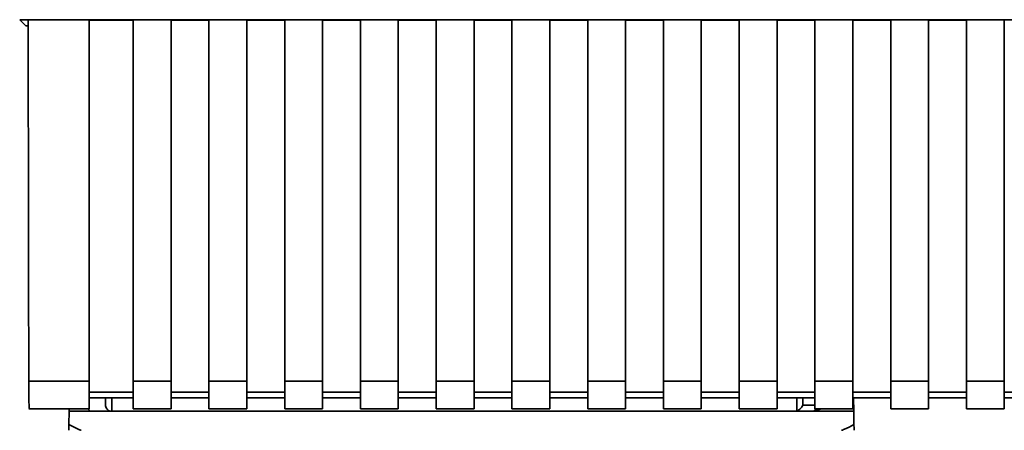
# Paper-space layout 'Blatt1' of a CAD drawing. Units: millimetres. Extents: x 0 to 5940, y 0 to 4200.
# Drawn here: x 1855 to 1933, y 2238 to 2271 of the extents above; entities that cross this region are included whole.
import ezdxf

# ---------------------------------------------------------------- set-up
doc = ezdxf.new("R2010")
doc.units = ezdxf.units.MM
doc.header["$LTSCALE"] = 10

psp = doc.layouts.new('Blatt1')

# ---------------------------------------------------------------- linework, layer by layer
at = {"color": 7, "linetype": 'Continuous', "lineweight": 35}
for p, q in [((1854.955, 2270.625), (1947.934, 2270.625)), ((1855.445, 2270.135), (1854.955, 2270.625)), ((1855.626, 2270.613), (1860.445, 2270.613)), ((1860.445, 2242.033), (1860.445, 2270.613)), ((1860.445, 2270.598), (1863.945, 2270.598)), ((1863.945, 2270.613), (1866.945, 2270.613)), ((1863.945, 2270.613), (1863.945, 2242.033)), ((1866.945, 2242.033), (1866.945, 2270.613)), ((1866.945, 2270.598), (1869.945, 2270.598)), ((1869.945, 2270.613), (1872.945, 2270.613)), ((1869.945, 2270.613), (1869.945, 2242.033)), ((1872.945, 2242.033), (1872.945, 2270.613)), ((1872.945, 2270.598), (1875.945, 2270.598)), ((1875.945, 2270.613), (1878.945, 2270.613)), ((1875.945, 2270.613), (1875.945, 2242.033)), ((1878.945, 2242.033), (1878.945, 2270.613)), ((1878.945, 2270.598), (1881.945, 2270.598)), ((1881.945, 2270.613), (1884.945, 2270.613)), ((1881.945, 2270.613), (1881.945, 2242.033)), ((1884.945, 2242.033), (1884.945, 2270.613)), ((1884.945, 2270.598), (1887.945, 2270.598)), ((1887.945, 2270.613), (1890.945, 2270.613)), ((1887.945, 2270.613), (1887.945, 2242.033)), ((1890.945, 2242.033), (1890.945, 2270.613)), ((1890.945, 2270.598), (1893.945, 2270.598)), ((1893.945, 2270.613), (1896.945, 2270.613)), ((1893.945, 2270.613), (1893.945, 2242.033)), ((1896.945, 2242.033), (1896.945, 2270.613)), ((1896.945, 2270.598), (1899.945, 2270.598)), ((1899.945, 2270.613), (1902.945, 2270.613)), ((1899.945, 2270.613), (1899.945, 2242.033)), ((1902.945, 2242.033), (1902.945, 2270.613)), ((1902.945, 2270.598), (1905.945, 2270.598)), ((1905.945, 2270.613), (1908.945, 2270.613)), ((1905.945, 2270.613), (1905.945, 2242.033)), ((1908.945, 2242.033), (1908.945, 2270.613)), ((1908.945, 2270.598), (1911.945, 2270.598)), ((1911.945, 2270.613), (1914.945, 2270.613)), ((1911.945, 2270.613), (1911.945, 2242.033)), ((1914.945, 2242.033), (1914.945, 2270.613)), ((1914.945, 2270.598), (1917.945, 2270.598)), ((1917.945, 2270.613), (1920.945, 2270.613)), ((1917.945, 2270.613), (1917.945, 2242.033)), ((1920.945, 2242.033), (1920.945, 2270.613)), ((1920.945, 2270.598), (1923.945, 2270.598)), ((1923.945, 2270.613), (1926.945, 2270.613)), ((1923.945, 2270.613), (1923.945, 2242.033)), ((1926.945, 2242.033), (1926.945, 2270.613)), ((1926.945, 2270.598), (1929.945, 2270.598)), ((1929.945, 2270.613), (1932.945, 2270.613)), ((1929.945, 2270.613), (1929.945, 2242.033)), ((1932.945, 2242.033), (1932.945, 2270.613)), ((1855.445, 2270.135), (1855.627, 2270.135)), ((1855.674, 2242.033), (1860.445, 2242.033)), ((1860.445, 2239.823), (1860.445, 2242.033)), ((1863.945, 2242.033), (1866.945, 2242.033)), ((1863.945, 2242.033), (1863.945, 2239.823)), ((1866.945, 2242.033), (1866.945, 2239.823)), ((1869.945, 2242.033), (1872.945, 2242.033)), ((1869.945, 2239.823), (1869.945, 2242.033)), ((1872.945, 2242.033), (1872.945, 2239.823)), ((1875.945, 2242.033), (1878.945, 2242.033)), ((1875.945, 2242.033), (1875.945, 2239.823)), ((1878.945, 2242.033), (1878.945, 2239.823)), ((1881.945, 2242.033), (1884.945, 2242.033)), ((1881.945, 2242.033), (1881.945, 2239.823)), ((1884.945, 2242.033), (1884.945, 2239.823)), ((1887.945, 2242.033), (1890.945, 2242.033)), ((1887.945, 2242.033), (1887.945, 2239.823)), ((1890.945, 2242.033), (1890.945, 2239.823)), ((1893.945, 2242.033), (1896.945, 2242.033)), ((1893.945, 2242.033), (1893.945, 2239.823)), ((1896.945, 2242.033), (1896.945, 2239.823)), ((1899.945, 2242.033), (1902.945, 2242.033)), ((1899.945, 2242.033), (1899.945, 2239.823)), ((1902.945, 2242.033), (1902.945, 2239.823)), ((1905.945, 2242.033), (1908.945, 2242.033)), ((1905.945, 2242.033), (1905.945, 2239.823)), ((1908.945, 2242.033), (1908.945, 2239.823)), ((1911.945, 2242.033), (1914.945, 2242.033)), ((1911.945, 2242.033), (1911.945, 2239.823)), ((1914.945, 2242.033), (1914.945, 2239.823)), ((1917.945, 2242.033), (1920.945, 2242.033)), ((1917.945, 2242.033), (1917.945, 2239.823)), ((1920.945, 2242.033), (1920.945, 2239.823)), ((1923.945, 2242.033), (1926.945, 2242.033)), ((1923.945, 2242.033), (1923.945, 2239.823)), ((1926.945, 2242.033), (1926.945, 2239.823)), ((1929.945, 2242.033), (1932.945, 2242.033)), ((1929.945, 2242.033), (1929.945, 2239.823)), ((1932.945, 2242.033), (1932.945, 2239.823)), ((1863.945, 2241.15), (1860.445, 2241.15)), ((1860.445, 2240.709), (1863.945, 2240.709)), ((1861.746, 2240.709), (1861.756, 2240.127)), ((1862.246, 2240.709), (1862.264, 2239.636)), ((1869.945, 2241.15), (1866.945, 2241.15)), ((1866.945, 2240.709), (1869.945, 2240.709)), ((1875.945, 2241.15), (1872.945, 2241.15)), ((1872.945, 2240.709), (1875.945, 2240.709)), ((1881.945, 2241.15), (1878.945, 2241.15)), ((1878.945, 2240.709), (1881.945, 2240.709)), ((1887.945, 2241.15), (1884.945, 2241.15)), ((1884.945, 2240.709), (1887.945, 2240.709)), ((1893.945, 2241.15), (1890.945, 2241.15)), ((1890.945, 2240.709), (1893.945, 2240.709)), ((1899.945, 2241.15), (1896.945, 2241.15)), ((1896.945, 2240.709), (1899.945, 2240.709)), ((1905.945, 2241.15), (1902.945, 2241.15)), ((1902.945, 2240.709), (1905.945, 2240.709)), ((1911.945, 2241.15), (1908.945, 2241.15)), ((1908.945, 2240.709), (1911.945, 2240.709)), ((1917.945, 2241.15), (1914.945, 2241.15)), ((1914.945, 2240.709), (1917.945, 2240.709)), ((1916.504, 2239.667), (1916.524, 2240.709)), ((1916.981, 2240.127), (1916.992, 2240.709)), ((1923.945, 2241.15), (1920.945, 2241.15)), ((1920.945, 2240.709), (1923.945, 2240.709)), ((1921.018, 2239.636), (1921, 2240.709)), ((1929.945, 2241.15), (1926.945, 2241.15)), ((1926.945, 2240.709), (1929.945, 2240.709)), ((1935.945, 2241.15), (1932.945, 2241.15)), ((1932.945, 2240.709), (1935.945, 2240.709)), ((1917.945, 2240.127), (1916.981, 2240.127)), ((1855.674, 2239.823), (1860.445, 2239.823)), ((1858.852, 2238.581), (1858.871, 2239.636)), ((1858.874, 2239.823), (1858.871, 2239.636)), ((1858.871, 2239.636), (1860.445, 2239.636)), ((1860.441, 2239.823), (1860.445, 2239.636)), ((1860.445, 2239.636), (1917.87, 2239.636)), ((1863.945, 2239.823), (1866.945, 2239.823)), ((1869.945, 2239.823), (1872.945, 2239.823)), ((1875.945, 2239.823), (1878.945, 2239.823)), ((1881.945, 2239.823), (1884.945, 2239.823)), ((1887.945, 2239.823), (1890.945, 2239.823)), ((1893.945, 2239.823), (1896.945, 2239.823)), ((1899.945, 2239.823), (1902.945, 2239.823)), ((1905.945, 2239.823), (1908.945, 2239.823)), ((1911.945, 2239.823), (1914.945, 2239.823)), ((1917.87, 2239.636), (1918.451, 2239.823)), ((1921.018, 2239.636), (1917.87, 2239.636)), ((1917.945, 2239.823), (1920.945, 2239.823)), ((1921.018, 2239.636), (1921.037, 2238.581)), ((1923.945, 2239.823), (1926.945, 2239.823)), ((1929.945, 2239.823), (1932.945, 2239.823))]:
    psp.add_line(p, q, dxfattribs=at)
psp.add_arc((1917.633, 2240.136), 0.5, 270, 321.29174, dxfattribs=at)
for points, knots in [([(1855.626, 2270.613), (1855.634, 2265.272), (1855.648, 2255.731), (1855.666, 2246.219), (1855.674, 2242.033)], [0, 0, 0, 0, 0.559834, 1, 1, 1, 1]), ([(1855.718, 2239.864), (1855.713, 2239.872), (1855.702, 2239.892), (1855.688, 2240.435), (1855.678, 2241.206), (1855.675, 2241.764), (1855.674, 2242.033)], [0, 0, 0, 0, 0.218249, 0.531119, 0.774556, 1, 1, 1, 1]), ([(1862.264, 2239.636), (1862.227, 2239.638), (1862.152, 2239.642), (1862.045, 2239.677), (1861.949, 2239.732), (1861.843, 2239.833), (1861.774, 2239.983), (1861.761, 2240.086), (1861.756, 2240.127)], [0, 0, 0, 0, 0.115789, 0.236586, 0.366182, 0.507663, 0.800187, 1, 1, 1, 1]), ([(1916.981, 2240.127), (1916.961, 2240.081), (1916.921, 2239.988), (1916.818, 2239.871), (1916.685, 2239.751), (1916.566, 2239.696), (1916.504, 2239.667)], [0, 0, 0, 0, 0.245847, 0.498551, 0.73788, 1, 1, 1, 1]), ([(1858.845, 2238.136), (1858.845, 2238.144), (1858.845, 2238.16), (1858.847, 2238.277), (1858.85, 2238.423), (1858.851, 2238.529), (1858.852, 2238.581)], [0, 0, 0, 0, 0.258386, 0.54232, 0.774154, 1, 1, 1, 1]), ([(1859.837, 2238.136), (1859.829, 2238.137), (1859.808, 2238.139), (1859.76, 2238.154), (1859.646, 2238.197), (1859.336, 2238.337), (1859.058, 2238.477), (1858.852, 2238.581)], [0, 0, 0, 0, 0.02322, 0.058536, 0.139175, 0.36038, 1, 1, 1, 1]), ([(1921.037, 2238.581), (1920.792, 2238.456), (1920.492, 2238.303), (1920.168, 2238.167), (1920.086, 2238.14), (1920.062, 2238.137), (1920.052, 2238.136)], [0, 0, 0, 0, 0.759745, 0.932709, 0.973735, 1, 1, 1, 1]), ([(1921.037, 2238.581), (1921.038, 2238.514), (1921.04, 2238.381), (1921.043, 2238.235), (1921.044, 2238.15), (1921.044, 2238.141), (1921.045, 2238.136)], [0, 0, 0, 0, 0.288437, 0.58078, 0.798899, 1, 1, 1, 1])]:
    psp.add_open_spline(points, degree=3, knots=knots, dxfattribs=at)

doc.saveas('drawing.dxf')
